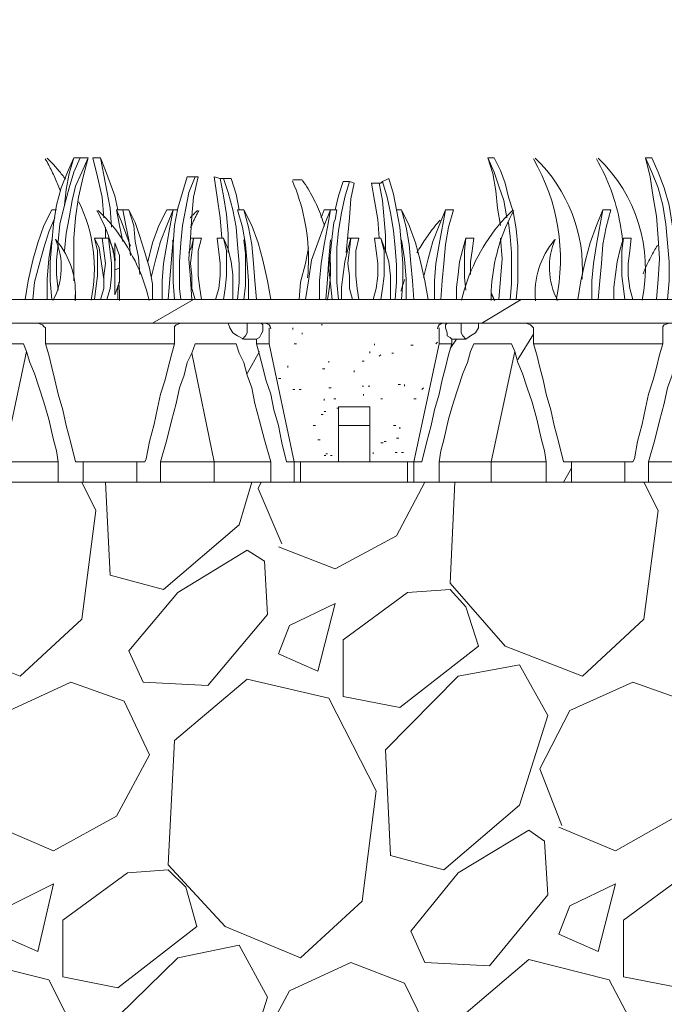
# Model space of a CAD drawing. Extents: x 0 to 219, y -8 to 280.
# Drawn here: x 72 to 83, y 192 to 209 of the extents above; entities that cross this region are included whole.
import ezdxf

# ---------------------------------------------------------------- set-up
doc = ezdxf.new("R2010")
doc.units = 0
for name, color, linetype, lineweight in [('CADdetails-1-ANNO', 41, 'Continuous', 5), ('CADdetails-2-HATCH', 8, 'Continuous', 5), ('CADdetails-3-FINE', 11, 'Continuous', 5), ('CADdetails-5-MEDIUM', 4, 'Continuous', 18)]:
    doc.layers.add(name, color=color, linetype=linetype, lineweight=lineweight)
doc.styles.add('CADdetails-DIMENSIONS', font='ARIALN.TTF', dxfattribs={"height": 2.38})
doc.dimstyles.new('CADdetails-LEADER', dxfattribs={"dimtxt": 2.38, "dimasz": 2.38, "dimexe": 0.5, "dimexo": 1.5, "dimgap": 1, "dimtad": 0, "dimzin": 0, "dimdsep": 46, "dimtxsty": 'CADdetails-DIMENSIONS', "dimcen": 1, "dimclrd": 256, "dimclre": 256, "dimclrt": 256, "dimadec": 0, "dimazin": 0, "dimtfac": 1, "dimtdec": 4, "dimtofl": 0, "dimtmove": 0, "dimatfit": 3, "dimfxl": 1, "dimtolj": 1, "dimtzin": 0, "dimarcsym": 0})

# ---------------------------------------------------------------- blocks, each defined once
blk = doc.blocks.new('*D3')
at = {"layer": 'CADdetails-1-ANNO', "lineweight": -2, "transparency": 16777216}
for p, q in [((52.948, 206.792), (52.948, 209.172)), ((59.045, 204.412), (52.448, 204.412)), ((91.967, 187.904), (52.448, 187.904)), ((52.948, 185.524), (52.948, 183.144))]:
    blk.add_line(p, q, dxfattribs=at)
at = {"layer": 'CADdetails-1-ANNO', "transparency": 16777216}
for points in [[(52.551, 206.792), (53.344, 206.792), (52.948, 204.412)], [(52.551, 185.524), (53.344, 185.524), (52.948, 187.904)]]:
    blk.add_solid(points, dxfattribs=at)
at = {"layer": 'Defpoints', "color": 0, "transparency": 16777216}
for p in [(60.545, 204.412, 0), (52.948, 187.904), (93.467, 187.904, 0)]:
    blk.add_point(p, dxfattribs=at)
at = {"layer": 'CADdetails-1-ANNO', "transparency": 16777216, "insert": (52.948, 196.158), "char_height": 2.38, "attachment_point": 5, "rotation": 90, "style": 'CADdetails-DIMENSIONS'}
blk.add_mtext('\\A1;4 INCHES', dxfattribs=at)

msp = doc.modelspace()

# ---------------------------------------------------------------- linework, layer by layer
at = {"layer": 'CADdetails-2-HATCH'}
for p, q in [((76.397, 206.447, 0), (76.557, 206.447, 0)), ((73.21, 205.644, 0), (73.21, 205.456, 0)), ((73.344, 205.242, 0), (73.344, 205.215, 0)), ((73.371, 204.921, 0), (73.451, 204.947, 0)), ((74.469, 204.921, 0), (74.469, 204.947, 0)), ((73.424, 204.653, 0), (73.424, 204.412, 0)), ((72.702, 204.546, 0), (72.702, 204.412, 0)), ((148.104, 204.412, 0), (60.545, 204.412, 0)), ((74.014, 204.01, 0), (74.71, 204.412, 0)), ((79.61, 204.01, 0), (80.279, 204.412, 0))]:
    msp.add_line(p, q, dxfattribs=at)
at = {"layer": 'CADdetails-2-HATCH', "elevation": 0}
for points in [[(72.44, 206.268), (72.43, 206.296), (72.419, 206.324), (72.408, 206.351), (72.397, 206.379), (72.386, 206.406), (72.374, 206.434), (72.363, 206.461), (72.351, 206.488), (72.339, 206.515), (72.326, 206.542), (72.313, 206.569), (72.301, 206.595), (72.287, 206.622), (72.274, 206.648), (72.26, 206.675), (72.247, 206.701), (72.233, 206.727), (72.218, 206.753), (72.204, 206.779), (72.189, 206.804)], [(72.532, 206.458), (72.518, 206.477), (72.504, 206.496), (72.49, 206.515), (72.475, 206.534), (72.46, 206.553), (72.446, 206.571), (72.431, 206.59), (72.415, 206.608), (72.4, 206.626), (72.385, 206.644), (72.369, 206.662), (72.353, 206.68), (72.337, 206.698), (72.321, 206.715), (72.305, 206.732), (72.288, 206.749), (72.272, 206.766), (72.255, 206.783), (72.238, 206.8), (72.221, 206.817)], [(72.514, 205.242), (72.541, 205.536), (72.594, 205.804), (72.648, 206.099), (72.702, 206.34), (72.809, 206.581), (72.916, 206.822), (72.782, 206.822), (72.675, 206.822), (72.568, 206.581), (72.461, 206.313), (72.38, 206.018), (72.327, 205.697), (72.3, 205.376), (72.273, 205.054), (72.273, 204.733), (72.3, 204.412)], [(72.407, 205.403), (72.434, 205.697), (72.514, 206.018), (72.594, 206.313), (72.675, 206.581), (72.782, 206.822)], [(72.675, 206.822), (72.594, 206.554), (72.541, 206.286), (72.514, 206.018)], [(72.916, 206.822), (72.835, 206.5), (72.755, 206.152), (72.702, 205.804), (72.675, 205.456), (72.675, 204.733)], [(73.183, 205.804), (73.157, 206.152), (73.076, 206.5), (72.996, 206.822), (73.13, 206.822), (73.21, 206.608), (73.291, 206.393), (73.371, 206.179), (73.424, 205.938)], [(73.13, 206.822), (73.183, 206.527), (73.237, 206.259), (73.291, 205.965), (73.317, 205.644)], [(80.199, 204.412), (80.226, 204.706), (80.226, 205.322), (80.199, 205.617), (80.145, 205.911), (80.065, 206.152), (80.011, 206.393), (79.931, 206.608), (79.824, 206.822), (79.717, 206.822), (79.824, 206.581), (79.904, 206.34), (79.985, 206.099), (80.038, 205.804)], [(79.717, 206.822), (79.797, 206.554), (79.851, 206.259), (79.878, 205.965), (79.931, 205.67)], [(82.004, 205.416), (81.997, 205.49), (81.987, 205.563), (81.977, 205.635), (81.964, 205.708), (81.95, 205.78), (81.935, 205.852), (81.918, 205.923), (81.899, 205.994), (81.879, 206.064), (81.857, 206.134), (81.834, 206.204), (81.81, 206.273), (81.784, 206.342), (81.756, 206.41), (81.727, 206.477), (81.697, 206.544), (81.665, 206.61), (81.632, 206.676), (81.597, 206.74), (81.561, 206.805)], [(82.877, 204.412), (82.903, 204.733), (82.903, 205.376), (82.85, 205.697), (82.796, 206.018), (82.716, 206.313), (82.609, 206.581), (82.502, 206.822), (82.395, 206.822), (82.502, 206.581), (82.609, 206.313), (82.689, 206.018), (82.743, 205.697), (82.796, 205.054), (82.796, 204.733), (82.769, 204.412)], [(82.395, 206.822), (82.475, 206.5), (82.528, 206.152), (82.582, 205.831), (82.609, 205.456), (82.636, 205.108), (82.609, 204.76), (82.582, 204.412)], [(74.651, 205.799), (74.657, 205.806), (74.663, 205.813), (74.669, 205.819), (74.676, 205.826), (74.683, 205.831), (74.71, 206.152), (74.79, 206.5), (74.603, 206.5), (74.522, 206.233), (74.442, 205.965), (74.388, 205.67), (74.362, 205.349), (74.362, 204.706), (74.388, 204.412)], [(74.469, 205.054), (74.469, 204.814), (74.469, 205.054), (74.496, 205.376), (74.522, 205.67), (74.576, 205.965), (74.629, 206.233), (74.737, 206.5)], [(75.299, 205.215), (75.299, 205.536), (75.272, 205.858), (75.218, 206.179), (75.165, 206.474), (75.058, 206.5), (75.111, 206.152), (75.165, 205.804), (75.192, 205.456)], [(75.486, 205.938), (75.433, 206.206), (75.352, 206.474), (75.165, 206.474)], [(75.459, 204.412), (75.486, 204.706), (75.486, 205.028), (75.459, 205.349), (75.433, 205.644), (75.379, 205.938), (75.299, 206.233), (75.218, 206.474)], [(76.65, 204.782), (76.657, 204.866), (76.661, 204.951), (76.664, 205.035), (76.664, 205.12), (76.663, 205.204), (76.659, 205.289), (76.653, 205.373), (76.645, 205.457), (76.635, 205.54), (76.623, 205.624), (76.609, 205.707), (76.593, 205.789), (76.575, 205.872), (76.555, 205.953), (76.532, 206.035), (76.508, 206.116), (76.482, 206.196), (76.454, 206.276), (76.423, 206.355), (76.391, 206.433)], [(76.936, 205.662), (76.923, 205.704), (76.91, 205.745), (76.896, 205.786), (76.882, 205.827), (76.867, 205.868), (76.851, 205.908), (76.834, 205.948), (76.817, 205.988), (76.799, 206.027), (76.781, 206.066), (76.762, 206.105), (76.742, 206.144), (76.722, 206.182), (76.701, 206.22), (76.679, 206.257), (76.657, 206.294), (76.634, 206.331), (76.611, 206.367), (76.586, 206.403), (76.562, 206.439)], [(78.164, 205.938), (78.11, 206.206), (78.03, 206.474), (77.923, 206.42), (77.896, 206.393), (77.735, 206.393), (77.789, 206.099), (77.843, 205.777), (77.869, 205.456)], [(77.12, 205.938), (77.173, 206.179), (77.253, 206.42), (77.361, 206.42)], [(77.307, 205.215), (77.334, 205.51), (77.361, 205.804), (77.387, 206.126), (77.441, 206.393), (77.361, 206.42), (77.28, 206.152), (77.227, 205.885), (77.173, 205.59), (77.146, 205.295), (77.146, 204.706), (77.173, 204.412)], [(77.869, 206.393), (77.923, 206.099), (77.976, 205.51), (77.976, 205.215)], [(78.137, 204.412), (78.164, 204.706), (78.164, 205.001), (78.137, 205.295), (78.11, 205.59), (78.057, 205.885), (78.003, 206.152), (77.923, 206.42)], [(72.38, 205.938), (72.3, 205.938), (72.166, 205.67), (72.059, 205.376), (71.979, 205.081), (71.898, 204.733), (71.845, 204.412)], [(73.956, 204.399), (73.934, 204.486), (73.91, 204.572), (73.883, 204.657), (73.854, 204.742), (73.823, 204.825), (73.789, 204.907), (73.753, 204.989), (73.715, 205.069), (73.674, 205.148), (73.632, 205.226), (73.587, 205.303), (73.54, 205.378), (73.491, 205.452), (73.439, 205.525), (73.386, 205.596), (73.331, 205.666), (73.273, 205.734), (73.214, 205.801), (73.152, 205.866), (73.089, 205.93)], [(74.014, 204.412), (74.014, 204.68), (73.96, 204.947), (73.88, 205.215), (73.799, 205.483), (73.719, 205.724), (73.612, 205.938), (73.505, 205.938), (73.398, 205.938), (73.451, 205.67), (73.505, 205.403), (73.505, 205.429)], [(73.398, 205.938), (73.478, 205.751), (73.639, 205.322)], [(73.639, 205.162), (73.612, 205.429), (73.558, 205.67), (73.505, 205.938)], [(73.799, 204.84), (73.773, 205.135), (73.719, 205.403), (73.692, 205.67), (73.612, 205.938)], [(74.442, 205.938), (74.362, 205.938), (74.255, 205.938), (74.121, 205.67), (74.014, 205.376), (73.933, 205.054)], [(74.174, 204.412), (74.174, 204.733), (74.201, 205.028), (74.255, 205.349), (74.308, 205.644), (74.362, 205.938), (74.255, 205.67), (74.147, 205.403), (74.067, 205.108), (73.987, 204.787)], [(74.778, 205.93), (74.771, 205.924), (74.765, 205.917), (74.758, 205.911), (74.752, 205.904), (74.745, 205.898), (74.739, 205.892), (74.733, 205.885), (74.726, 205.879), (74.72, 205.872), (74.713, 205.866), (74.707, 205.859), (74.701, 205.852), (74.694, 205.846), (74.688, 205.839), (74.683, 205.831), (74.656, 205.456), (74.71, 205.456), (74.844, 205.456), (74.79, 205.242), (74.79, 204.814), (74.817, 204.599), (74.844, 204.412)], [(75.781, 204.412), (75.754, 204.733), (75.727, 205.028), (75.7, 205.349), (75.647, 205.644), (75.567, 205.938), (75.459, 205.938), (75.54, 205.644), (75.593, 205.349), (75.62, 205.028), (75.647, 204.733), (75.647, 204.412)], [(75.567, 205.938), (75.7, 205.67), (75.808, 205.376), (75.888, 205.081), (75.968, 204.733), (76.022, 204.412)], [(76.852, 204.412), (76.852, 204.733), (76.879, 205.028), (76.932, 205.349), (76.986, 205.644), (77.039, 205.938), (76.932, 205.67), (76.825, 205.376), (76.718, 205.081), (76.664, 204.733), (76.611, 204.412)], [(76.879, 205.804), (76.932, 205.938), (77.039, 205.938), (77.146, 205.938), (77.12, 205.777), (77.093, 205.724), (77.066, 205.483), (77.013, 204.947), (77.066, 204.412)], [(78.458, 204.412), (78.432, 204.733), (78.405, 205.028), (78.378, 205.349), (78.325, 205.644), (78.244, 205.938), (78.164, 205.938), (78.217, 205.644), (78.244, 205.322), (78.271, 205.028), (78.271, 204.706), (78.244, 204.412)], [(78.244, 205.938), (78.378, 205.67), (78.485, 205.376), (78.566, 205.081), (78.646, 204.733), (78.699, 204.412)], [(78.994, 205.938), (78.887, 205.67), (78.78, 205.403), (78.699, 205.108), (78.619, 204.787)], [(78.914, 204.412), (78.94, 204.733), (78.967, 205.028), (78.994, 205.349), (79.048, 205.644), (79.128, 205.938), (78.994, 205.938), (78.887, 205.349), (78.833, 205.028), (78.807, 204.733), (78.807, 204.412)], [(80.133, 205.93), (80.07, 205.867), (80.008, 205.802), (79.949, 205.735), (79.892, 205.667), (79.836, 205.597), (79.783, 205.526), (79.731, 205.453), (79.682, 205.379), (79.635, 205.303), (79.59, 205.227), (79.548, 205.149), (79.507, 205.07), (79.469, 204.989), (79.433, 204.908), (79.399, 204.826), (79.368, 204.742), (79.339, 204.658), (79.312, 204.573), (79.288, 204.486), (79.266, 204.4)], [(81.672, 205.938), (81.564, 205.67), (81.457, 205.376), (81.377, 205.081), (81.297, 204.733), (81.243, 204.412)], [(81.591, 204.412), (81.618, 204.733), (81.645, 205.028), (81.672, 205.349), (81.725, 205.644), (81.805, 205.938), (81.672, 205.938), (81.564, 205.349), (81.511, 205.028), (81.484, 204.733), (81.484, 204.412)], [(72.353, 205.804), (72.246, 205.563), (72.166, 205.295), (72.086, 205.001), (72.005, 204.706), (71.979, 204.412)], [(73.381, 205.082), (73.371, 205.126), (73.361, 205.17), (73.35, 205.214), (73.338, 205.258), (73.326, 205.301), (73.313, 205.344), (73.299, 205.387), (73.285, 205.43), (73.27, 205.473), (73.255, 205.515), (73.239, 205.558), (73.222, 205.599), (73.205, 205.641), (73.187, 205.683), (73.168, 205.724), (73.149, 205.765), (73.129, 205.805), (73.109, 205.846), (73.088, 205.886), (73.067, 205.926)], [(74.8, 205.926), (74.792, 205.912), (74.785, 205.898), (74.777, 205.883), (74.769, 205.869), (74.762, 205.854), (74.754, 205.84), (74.747, 205.825), (74.74, 205.811), (74.733, 205.796), (74.725, 205.781), (74.718, 205.767), (74.711, 205.752), (74.705, 205.737), (74.698, 205.722), (74.691, 205.708), (74.684, 205.693), (74.678, 205.678), (74.671, 205.663), (74.665, 205.648), (74.658, 205.633)], [(78.905, 205.765), (78.882, 205.74), (78.86, 205.714), (78.838, 205.688), (78.816, 205.661), (78.795, 205.635), (78.773, 205.608), (78.753, 205.581), (78.732, 205.553), (78.712, 205.526), (78.692, 205.498), (78.672, 205.47), (78.653, 205.442), (78.634, 205.413), (78.615, 205.385), (78.597, 205.356), (78.578, 205.327), (78.561, 205.298), (78.543, 205.268), (78.526, 205.238), (78.509, 205.209)], [(80.155, 205.926), (80.118, 205.856), (80.082, 205.784), (80.048, 205.712), (80.016, 205.639), (79.986, 205.565), (79.958, 205.491), (79.932, 205.416), (79.908, 205.34), (79.885, 205.264), (79.865, 205.187), (79.847, 205.11), (79.83, 205.032), (79.816, 204.954), (79.803, 204.876), (79.793, 204.797), (79.784, 204.718), (79.778, 204.638), (79.773, 204.559), (79.771, 204.479), (79.771, 204.399)], [(80.092, 204.412), (80.119, 204.68), (80.119, 205.215), (80.092, 205.483), (80.065, 205.724)], [(72.22, 204.412), (72.22, 204.76), (72.246, 205.108), (72.3, 205.429)], [(73.237, 204.412), (73.291, 204.599), (73.317, 204.814), (73.317, 205.028), (73.264, 205.456), (73.157, 205.456), (73.023, 205.456), (73.076, 205.242), (73.076, 204.814), (73.05, 204.599), (73.023, 204.412)], [(73.023, 205.456), (73.103, 205.295), (73.13, 205.135), (73.183, 204.76)], [(73.13, 204.412), (73.183, 204.599), (73.183, 204.814), (73.21, 205.028), (73.183, 205.242), (73.157, 205.456)], [(73.264, 205.456), (73.344, 205.269), (73.371, 205.054)], [(74.281, 204.412), (74.308, 204.76), (74.335, 205.108), (74.362, 205.429)], [(74.737, 204.412), (74.683, 204.599), (74.683, 204.814), (74.656, 205.028), (74.71, 205.456), (74.683, 205.322), (74.629, 205.215)], [(74.656, 205.456), (74.629, 205.108), (74.656, 204.76), (74.683, 204.412)], [(75.218, 204.412), (75.245, 204.599), (75.272, 204.814), (75.272, 205.242), (75.218, 205.456), (75.111, 205.456), (75.165, 205.028), (75.165, 204.814), (75.138, 204.599), (75.085, 204.412)], [(75.218, 205.456), (75.299, 205.269), (75.352, 205.054), (75.379, 204.84), (75.379, 204.412)], [(75.567, 204.412), (75.593, 204.653), (75.593, 205.188), (75.567, 205.429)], [(76.959, 204.412), (76.986, 204.76), (77.013, 205.108), (77.039, 205.429)], [(77.414, 204.412), (77.361, 204.599), (77.361, 204.814), (77.334, 205.028), (77.387, 205.456), (77.334, 205.269), (77.28, 205.054), (77.227, 204.626), (77.227, 204.412)], [(77.334, 205.456), (77.387, 205.456), (77.521, 205.456), (77.468, 205.242), (77.468, 204.814), (77.494, 204.599), (77.521, 204.412)], [(78.057, 204.412), (78.057, 204.492), (78.057, 204.599), (78.057, 204.814), (78.03, 205.054), (77.976, 205.242), (77.896, 205.456), (77.789, 205.456), (77.843, 205.028), (77.843, 204.814), (77.816, 204.599), (77.762, 204.412)], [(77.896, 204.412), (77.923, 204.599), (77.95, 204.814), (77.95, 205.242), (77.896, 205.456)], [(78.325, 204.412), (78.325, 204.76), (78.298, 205.108), (78.244, 205.429)], [(79.342, 205.456), (79.288, 205.269), (79.235, 205.054), (79.208, 204.84), (79.181, 204.626), (79.181, 204.412)], [(79.422, 204.84), (79.422, 205.054), (79.449, 205.242), (79.476, 205.456), (79.342, 205.456), (79.315, 205.242), (79.315, 204.787), (79.342, 204.573)], [(79.931, 205.456), (79.958, 205.108), (79.931, 204.76), (79.904, 204.412)], [(82.02, 205.456), (81.966, 205.269), (81.913, 205.054), (81.886, 204.84), (81.859, 204.626), (81.859, 204.412)], [(82.18, 204.412), (82.127, 204.599), (82.1, 204.814), (82.1, 205.028), (82.127, 205.242), (82.154, 205.456), (82.02, 205.456), (81.993, 205.242), (81.993, 204.814), (82.02, 204.599), (82.046, 204.412)], [(72.407, 204.573), (72.38, 204.84), (72.38, 205.081), (72.407, 205.349)], [(74.35, 205.414), (74.347, 205.41), (74.35, 205.414)], [(76.664, 205.295), (76.611, 205.028), (76.531, 204.706), (76.504, 204.412)], [(82.598, 205.332), (82.584, 205.309), (82.57, 205.286), (82.557, 205.263), (82.543, 205.24), (82.53, 205.217), (82.517, 205.193), (82.504, 205.169), (82.491, 205.146), (82.479, 205.122), (82.467, 205.098), (82.455, 205.074), (82.443, 205.05), (82.431, 205.025), (82.42, 205.001), (82.408, 204.977), (82.397, 204.952), (82.387, 204.927), (82.376, 204.903), (82.366, 204.878), (82.355, 204.853)], [(76.985, 204.403), (76.992, 204.442), (76.999, 204.48), (77.006, 204.518), (77.012, 204.557), (77.017, 204.595), (77.022, 204.634), (77.026, 204.673), (77.03, 204.711), (77.033, 204.75), (77.035, 204.789), (77.037, 204.828), (77.038, 204.866), (77.039, 204.905), (77.039, 204.944), (77.039, 204.983), (77.038, 205.022), (77.036, 205.061), (77.034, 205.1), (77.031, 205.139), (77.028, 205.177)], [(74.496, 204.412), (74.469, 204.599), (74.469, 204.814)], [(73.451, 204.398), (73.451, 204.414), (73.451, 204.429), (73.451, 204.445), (73.451, 204.461), (73.451, 204.476), (73.451, 204.492), (73.45, 204.508), (73.45, 204.523), (73.449, 204.539), (73.449, 204.555), (73.448, 204.57), (73.447, 204.586), (73.446, 204.601), (73.445, 204.617), (73.444, 204.633), (73.443, 204.648), (73.442, 204.664), (73.441, 204.68), (73.44, 204.695), (73.438, 204.711)], [(78.3, 204.752), (78.297, 204.742), (78.293, 204.733), (78.29, 204.723), (78.286, 204.713), (78.283, 204.703), (78.28, 204.694), (78.276, 204.684), (78.273, 204.674), (78.27, 204.664), (78.266, 204.654), (78.263, 204.645), (78.26, 204.635), (78.257, 204.625), (78.254, 204.615), (78.251, 204.605), (78.248, 204.595), (78.245, 204.585), (78.242, 204.575), (78.239, 204.565), (78.236, 204.556)], [(79.776, 204.517), (79.778, 204.511), (79.781, 204.505), (79.783, 204.499), (79.786, 204.493), (79.788, 204.487), (79.791, 204.481), (79.794, 204.475), (79.796, 204.469), (79.799, 204.463), (79.802, 204.457), (79.805, 204.451), (79.808, 204.445), (79.81, 204.439), (79.813, 204.433), (79.816, 204.427), (79.819, 204.421), (79.822, 204.416), (79.825, 204.41), (79.828, 204.404), (79.831, 204.398)], [(72.809, 201.306), (73.05, 200.824), (72.809, 198.976), (71.764, 198.012), (70.479, 198.521), (69.515, 199.592), (69.595, 201.306)], [(73.21, 201.306), (73.291, 199.726), (74.201, 199.485), (75.486, 200.583), (75.7, 201.306)], [(76.209, 200.262), (75.808, 201.199), (75.861, 201.306)], [(78.646, 201.306), (78.164, 200.395), (77.12, 199.833), (76.156, 200.208)], [(82.368, 201.306), (82.609, 200.824), (82.368, 198.976), (81.323, 198.012), (80.011, 198.521), (79.074, 199.592), (79.155, 201.306)], [(71.416, 195.469), (71.041, 196.433), (71.577, 197.423), (72.621, 197.905), (73.532, 197.584), (73.96, 196.674), (73.398, 195.629), (72.327, 195.04), (71.389, 195.442)], [(80.975, 195.469), (80.601, 196.433), (81.109, 197.423), (82.18, 197.905), (83.091, 197.584), (83.519, 196.674), (82.93, 195.629), (81.886, 195.04), (80.922, 195.442)], [(76.209, 190.702), (75.808, 191.666), (76.343, 192.657), (77.387, 193.139), (78.298, 192.791), (78.726, 191.907), (78.164, 190.836), (77.12, 190.274), (76.156, 190.649)]]:
    msp.add_lwpolyline(points, dxfattribs=at)
for points in [[(73.451, 204.706), (73.451, 205.162), (73.371, 205.376), (73.371, 204.492)], [(74.951, 197.852), (73.853, 197.905), (73.612, 198.441), (74.442, 199.431), (75.62, 200.154), (75.915, 199.967), (75.968, 199.057)], [(77.253, 198.628), (77.253, 197.664), (78.217, 197.477), (79.556, 198.521), (79.342, 199.19), (79.074, 199.485), (78.351, 199.431)], [(76.825, 198.093), (77.12, 199.244), (76.343, 198.869), (76.156, 198.387)], [(77.976, 196.754), (79.208, 198.012), (80.252, 198.2), (80.734, 197.343), (80.252, 195.817), (78.967, 194.719), (78.057, 194.96)], [(76.531, 193.219), (77.575, 194.183), (77.816, 196.058), (77.013, 197.637), (75.62, 197.959), (74.388, 196.915), (74.281, 194.799), (75.245, 193.755)], [(79.744, 193.085), (78.646, 193.139), (78.405, 193.675), (79.208, 194.665), (80.413, 195.388), (80.681, 195.201), (80.734, 194.29)], [(72.487, 193.862), (72.487, 192.898), (73.424, 192.711), (74.763, 193.755), (74.576, 194.424), (74.281, 194.719), (73.585, 194.665)], [(82.02, 193.862), (82.02, 192.898), (82.984, 192.711), (84.322, 193.755), (84.135, 194.424), (83.84, 194.719), (83.117, 194.665)], [(72.059, 193.326), (72.327, 194.478), (71.577, 194.103), (71.389, 193.621)], [(81.591, 193.326), (81.886, 194.478), (81.109, 194.103), (80.922, 193.621)], [(73.183, 191.988), (74.442, 193.219), (75.486, 193.434), (75.968, 192.55), (75.486, 191.024), (74.201, 189.926), (73.291, 190.167)], [(71.764, 188.453), (72.809, 189.417), (73.05, 191.265), (72.246, 192.845), (70.854, 193.193), (69.622, 192.122), (69.515, 190.033), (70.479, 188.989)], [(81.323, 188.453), (82.368, 189.417), (82.609, 191.265), (81.779, 192.845), (80.413, 193.193), (79.155, 192.122), (79.074, 190.033), (80.011, 188.989)]]:
    msp.add_lwpolyline(points, close=True, dxfattribs=at)
at = {"layer": 'CADdetails-2-HATCH'}
for centre, radius, start, end in [((77.535, 205.095, 0), 3.414, 348.294, 30.0478), ((78.713, 204.934, 0), 2.611, 356.1541, 46.1433), ((79.784, 204.934, 0), 2.611, 348.2719, 46.1433), ((70.412, 204.934, 0), 2.611, 348.272, 25.9058), ((71.269, 204.961, 0), 1.192, 331.7979, 23.736), ((71.322, 204.532, 0), 1.379, 354.1615, 40.5219), ((81.899, 204.532, 0), 1.379, 139.4613, 185.8226), ((81.953, 204.961, 0), 1.192, 156.2475, 208.1856)]:
    msp.add_arc(centre, radius, start, end, dxfattribs=at)
at = {"layer": 'CADdetails-3-FINE'}
for p, q in [((148.237, 204.01, 0), (60.545, 204.01, 0)), ((72.059, 204.01, 0), (71.256, 204.01, 0)), ((72.139, 203.983, 0), (72.059, 204.01, 0)), ((72.166, 203.957, 0), (72.139, 203.983, 0)), ((72.193, 203.93, 0), (72.166, 203.957, 0)), ((72.193, 203.662, 0), (72.193, 203.93, 0)), ((74.415, 203.983, 0), (74.388, 203.957, 0)), ((74.388, 203.957, 0), (74.388, 203.93, 0)), ((74.388, 203.93, 0), (74.388, 203.662, 0)), ((75.379, 203.85, 0), (75.326, 203.93, 0)), ((76.397, 203.903, 0), (76.397, 203.93, 0)), ((76.879, 203.983, 0), (76.905, 203.983, 0)), ((75.459, 203.796, 0), (75.379, 203.85, 0)), ((75.567, 203.742, 0), (75.459, 203.796, 0)), ((76.557, 203.823, 0), (76.557, 203.85, 0)), ((80.226, 203.394, 0), (80.493, 203.823, 0)), ((72.327, 203.662, 0), (72.193, 203.662, 0)), ((74.388, 203.662, 0), (72.327, 203.662, 0)), ((75.781, 203.742, 0), (75.567, 203.742, 0)), ((75.781, 203.662, 0), (75.781, 203.742, 0)), ((75.995, 203.662, 0), (75.781, 203.662, 0)), ((75.834, 203.475, 0), (75.781, 203.662, 0)), ((76.423, 203.662, 0), (76.461, 203.662, 0)), ((77.789, 203.635, 0), (77.789, 203.662, 0)), ((78.405, 203.635, 0), (78.442, 203.635, 0)), ((78.833, 203.662, 0), (78.86, 203.689, 0)), ((79.074, 203.582, 0), (79.181, 203.742, 0)), ((75.62, 203.153, 0), (75.834, 203.528, 0)), ((75.888, 203.26, 0), (75.834, 203.475, 0)), ((77.709, 203.501, 0), (77.709, 203.528, 0)), ((77.869, 203.448, 0), (77.896, 203.475, 0)), ((78.084, 203.501, 0), (78.11, 203.501, 0)), ((75.941, 203.046, 0), (75.888, 203.26, 0)), ((76.316, 203.26, 0), (76.316, 203.287, 0)), ((77.013, 203.341, 0), (77.013, 203.368, 0)), ((77.575, 203.368, 0), (77.612, 203.368, 0)), ((76.905, 203.234, 0), (76.943, 203.234, 0)), ((77.441, 203.18, 0), (77.441, 203.207, 0)), ((76.022, 202.805, 0), (75.941, 203.046, 0)), ((76.156, 203.073, 0), (76.193, 203.073, 0)), ((77.575, 202.939, 0), (77.602, 202.939, 0)), ((77.682, 202.939, 0), (77.709, 202.939, 0)), ((78.191, 202.966, 0), (78.228, 202.966, 0)), ((78.298, 202.939, 0), (78.298, 202.966, 0)), ((76.075, 202.538, 0), (76.022, 202.805, 0)), ((76.397, 202.886, 0), (76.434, 202.886, 0)), ((76.504, 202.886, 0), (76.541, 202.886, 0)), ((77.013, 202.912, 0), (77.05, 202.912, 0)), ((77.602, 202.779, 0), (77.602, 202.805, 0)), ((78.592, 202.886, 0), (78.619, 202.912, 0)), ((76.932, 202.698, 0), (76.932, 202.725, 0)), ((77.093, 202.725, 0), (77.13, 202.725, 0)), ((77.173, 202.591, 0), (77.173, 202.27, 0)), ((77.896, 202.725, 0), (77.923, 202.725, 0)), ((78.458, 202.725, 0), (78.496, 202.725, 0)), ((76.156, 202.27, 0), (76.075, 202.538, 0)), ((76.879, 202.457, 0), (76.916, 202.457, 0)), ((76.932, 202.511, 0), (76.959, 202.511, 0)), ((77.146, 202.564, 0), (77.173, 202.564, 0)), ((76.209, 201.975, 0), (76.156, 202.27, 0)), ((76.745, 202.27, 0), (76.782, 202.27, 0)), ((78.11, 202.27, 0), (78.148, 202.27, 0)), ((78.217, 202.216, 0), (78.217, 202.243, 0)), ((76.29, 201.654, 0), (76.209, 201.975, 0)), ((76.825, 202.029, 0), (76.862, 202.029, 0)), ((77.896, 201.975, 0), (77.933, 201.975, 0)), ((77.95, 202.002, 0), (77.987, 202.002, 0)), ((78.164, 202.056, 0), (78.201, 202.056, 0)), ((76.932, 201.761, 0), (76.959, 201.761, 0)), ((76.959, 201.788, 0), (76.986, 201.788, 0)), ((77.039, 201.761, 0), (77.066, 201.761, 0)), ((77.762, 201.788, 0), (77.762, 201.815, 0)), ((78.137, 201.815, 0), (78.174, 201.815, 0)), ((78.244, 201.815, 0), (78.281, 201.815, 0)), ((70.988, 201.654, 0), (72.407, 201.654, 0)), ((72.407, 201.654, 0), (72.407, 201.306, 0)), ((72.835, 201.306, 0), (72.835, 201.654, 0)), ((72.835, 201.654, 0), (73.746, 201.654, 0)), ((73.746, 201.654, 0), (73.746, 201.306, 0)), ((74.147, 201.306, 0), (74.147, 201.654, 0)), ((74.147, 201.654, 0), (75.567, 201.654, 0)), ((75.567, 201.654, 0), (76.022, 201.654, 0)), ((76.022, 201.654, 0), (76.022, 201.306, 0)), ((76.423, 201.654, 0), (76.29, 201.654, 0)), ((76.423, 201.306, 0), (76.423, 201.654, 0)), ((76.531, 201.654, 0), (76.531, 201.306, 0)), ((81.002, 201.306, 0), (81.136, 201.547, 0)), ((60.545, 201.306, 0), (149.255, 201.306, 0)), ((72.407, 201.306, 0), (72.835, 201.306, 0)), ((73.746, 201.306, 0), (74.147, 201.306, 0)), ((76.022, 201.306, 0), (76.423, 201.306, 0))]:
    msp.add_line(p, q, dxfattribs=at)
at = {"layer": 'CADdetails-3-FINE', "elevation": 0}
for points in [[(75.54, 203.742), (75.593, 203.796), (75.62, 203.85), (75.62, 204.01)], [(75.834, 204.01), (75.861, 204.01), (75.888, 203.983), (75.888, 203.876), (75.861, 203.823), (75.834, 203.769), (75.781, 203.742)], [(78.887, 204.01), (75.915, 204.01), (78.967, 204.01)], [(78.351, 201.306), (78.351, 201.654), (76.531, 201.654), (76.423, 201.654), (75.995, 203.662), (75.995, 203.93)], [(82.796, 204.01), (82.716, 203.983), (82.689, 203.957), (82.689, 203.93), (82.689, 203.662), (80.627, 203.662), (80.493, 203.662), (80.493, 203.93), (80.467, 203.957), (80.44, 203.983), (80.36, 204.01), (79.556, 204.01), (79.556, 203.93), (79.503, 203.85), (79.422, 203.796), (79.342, 203.742), (79.101, 203.742), (79.101, 203.662), (78.887, 203.662), (78.887, 203.93)], [(79.101, 203.742), (79.074, 203.769), (79.021, 203.796), (79.021, 203.85), (78.994, 203.93), (78.994, 203.983), (79.021, 204.01), (79.048, 204.01)], [(79.262, 204.01), (79.262, 203.85), (79.288, 203.796), (79.342, 203.742)], [(71.47, 201.306), (71.47, 201.654), (71.871, 203.528), (71.818, 203.662), (71.175, 203.662), (71.122, 203.528), (71.068, 203.341), (70.988, 203.153), (70.908, 202.912), (70.827, 202.671), (70.747, 202.377), (70.667, 202.029), (70.613, 201.841), (70.586, 201.654)], [(72.835, 201.654), (72.702, 201.654), (72.621, 201.975), (72.541, 202.27), (72.487, 202.538), (72.407, 202.805), (72.353, 203.046), (72.3, 203.26), (72.246, 203.475), (72.193, 203.662)], [(74.388, 203.662), (74.335, 203.475), (74.281, 203.26), (74.228, 203.046), (74.147, 202.805), (74.094, 202.564), (74.04, 202.297), (73.96, 202.002), (73.906, 201.707), (73.88, 201.654), (73.746, 201.654)], [(76.022, 201.654), (75.915, 202.029), (75.834, 202.35), (75.754, 202.645), (75.7, 202.912), (75.62, 203.127), (75.567, 203.341), (75.486, 203.501), (75.433, 203.662), (74.737, 203.662), (74.683, 203.501), (75.058, 201.654), (75.058, 201.306)], [(78.887, 203.662), (78.458, 201.654), (78.351, 201.654)], [(79.101, 203.662), (79.048, 203.475), (78.994, 203.26), (78.94, 203.046), (78.887, 202.805), (78.807, 202.538), (78.753, 202.27), (78.673, 201.975), (78.592, 201.654), (78.458, 201.654)], [(79.77, 201.306), (79.77, 201.654), (80.172, 203.528), (80.119, 203.662), (79.476, 203.662), (79.422, 203.528), (79.369, 203.341), (79.288, 203.153), (79.208, 202.912), (79.128, 202.671), (79.048, 202.377), (78.967, 202.029), (78.914, 201.841), (78.887, 201.654)], [(81.136, 201.654), (81.002, 201.654), (80.922, 201.975), (80.842, 202.27), (80.788, 202.538), (80.708, 202.805), (80.654, 203.046), (80.601, 203.26), (80.547, 203.475), (80.493, 203.662)], [(82.689, 203.662), (82.636, 203.475), (82.582, 203.26), (82.528, 203.046), (82.448, 202.805), (82.395, 202.564), (82.341, 202.297), (82.261, 202.002), (82.207, 201.707), (82.18, 201.654), (82.046, 201.654)], [(71.871, 203.528), (71.925, 203.341), (72.005, 203.153), (72.086, 202.912), (72.166, 202.671), (72.246, 202.377), (72.327, 202.029), (72.38, 201.841), (72.407, 201.654)], [(74.147, 201.654), (74.255, 202.029), (74.335, 202.35), (74.415, 202.645), (74.469, 202.912), (74.549, 203.127), (74.603, 203.341), (74.683, 203.501)], [(80.172, 203.528), (80.226, 203.341), (80.306, 203.153), (80.386, 202.912), (80.467, 202.671), (80.547, 202.377), (80.627, 202.029), (80.681, 201.841), (80.708, 201.654)], [(82.448, 201.654), (82.555, 202.029), (82.636, 202.35), (82.716, 202.645), (82.769, 202.912), (82.85, 203.127), (82.903, 203.341), (82.984, 203.501)], [(76.423, 201.654), (77.173, 201.654), (77.173, 202.591), (77.709, 202.591)], [(77.709, 201.654), (77.709, 202.591), (77.709, 202.27), (77.709, 201.654), (78.458, 201.654), (78.458, 201.306), (78.887, 201.306), (78.887, 201.654), (79.288, 201.654), (80.708, 201.654), (80.708, 201.306), (81.136, 201.306), (81.136, 201.654), (82.046, 201.654), (82.046, 201.306), (82.448, 201.306), (82.448, 201.654), (83.867, 201.654)], [(77.709, 202.27), (77.173, 202.27), (77.173, 201.654)]]:
    msp.add_lwpolyline(points, dxfattribs=at)
at = {"layer": 'CADdetails-3-FINE'}
for centre, radius, start, end in [((75.928, 203.916, 0), 0.0937, 0.0037, 89.9908), ((78.954, 203.916, 0), 0.0936, 89.9944, 179.9886)]:
    msp.add_arc(centre, radius, start, end, dxfattribs=at)
at = {"layer": 'CADdetails-5-MEDIUM', "linetype": 'Continuous', "lineweight": 0}
for p, q in [((74.496, 204.01, 0), (74.415, 203.983, 0)), ((75.299, 204.01, 0), (74.496, 204.01, 0)), ((75.326, 203.93, 0), (75.299, 204.01, 0))]:
    msp.add_line(p, q, dxfattribs=at)

# ---------------------------------------------------------------- dimensions: what is measured, and where the dimension line sits
at = {"layer": 'CADdetails-1-ANNO'}
dim = msp.add_linear_dim(base=(52.948, 187.904), p1=(60.545, 204.412, 0), p2=(93.467, 187.904, 0), angle=90, text='4 INCHES', dimstyle='CADdetails-LEADER', dxfattribs=at)
dim.commit()
dim.dimension.update_dxf_attribs({"geometry": '*D3', "text_midpoint": (52.948, 196.158)})

doc.saveas('drawing.dxf')
